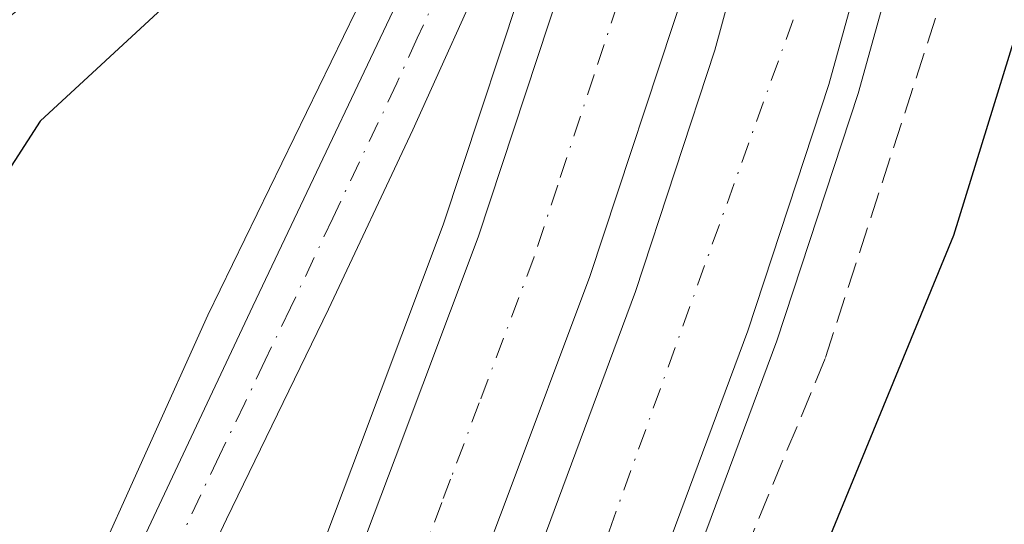
# Model space of a CAD drawing. Units: metres. Extents: x 593458 to 596895, y 4754516 to 4756876.
# Drawn here: x 595805 to 595867, y 4756122 to 4756154 of the extents above; entities that cross this region are included whole.
import ezdxf

# ---------------------------------------------------------------- set-up
doc = ezdxf.new("R2010")
doc.units = ezdxf.units.M
doc.header["$MEASUREMENT"] = 0
doc.linetypes.add('DGN Style 3', pattern=[2.307223, 1.648017, -0.659207])
doc.linetypes.add('DGN Style 4', pattern=[2.638475, 1.318413, -0.659207, 0.001648, -0.659207])
for name, color, linetype, lineweight in [('Arcén (en calzada doble)', 91, 'Continuous', 13), ('Carretera de calzada doble Cxs', 1, 'Continuous', 13), ('Carretera de calzada doble eje', 1, 'DGN Style 4', 0), ('Carretera de calzada única Cxs', 7, 'Continuous', 13), ('Carretera de calzada única eje', 7, 'DGN Style 4', 0), ('Curva de nivel maestra', 30, 'Continuous', 30), ('Seto lineal', 92, 'DGN Style 3', 0), ('Área de descanso CxS', 135, 'Continuous', 0)]:
    doc.layers.add(name, color=color, linetype=linetype, lineweight=lineweight)

msp = doc.modelspace()

# ---------------------------------------------------------------- linework, layer by layer
at = {"layer": 'Arcén (en calzada doble)', "color": 91, "linetype": 'Continuous', "lineweight": 13}
for points in [[(595849.9101, 4756244.6101, 480.4354), (595847.3201, 4756223.5501, 479.7844), (595845.5001, 4756211.7201, 479.6341), (595842.7601, 4756198.9401, 479.0091), (595838.5801, 4756184.8501, 478.5836), (595837.0101, 4756180.1701, 477.313), (595836.0687, 4756177.3261, 475.6856), (595834.8069, 4756173.5651, 474.7048), (595833.4601, 4756169.5501, 475.8167), (595827.8201, 4756157.3901, 477.7227), (595816.9601, 4756135.0701, 476.6391), (595805.5801, 4756109.8001, 475.3826), (595788.3501, 4756072.0701, 474.525), (595779.4601, 4756051.0801, 474.4656)], [(595874.6401, 4756240.6101, 482.1016), (595872.5501, 4756219.4001, 481.3571), (595870.6401, 4756204.2501, 481.0789), (595868.7801, 4756193.1801, 480.6412), (595866.9601, 4756185.0101, 478.8587), (595866.2301, 4756181.7601, 477.2368), (595865.5385, 4756178.6597, 476.3793), (595864.7601, 4756175.1701, 477.5631), (595864.5001, 4756173.9701, 478.1607), (595863.3901, 4756169.0101, 479.6394), (595857.8501, 4756149.0101, 479.4561), (595852.7301, 4756133.4601, 479.3924), (595845.6401, 4756114.3501, 478.7644), (595837.5301, 4756094.9301, 478.3316), (595829.2801, 4756076.4701, 477.3326), (595815.1701, 4756046.8101, 476.0583), (595811.2501, 4756038.8101, 475.9075), (595806.9401, 4756029.8001, 475.5121)], [(595840.1201, 4756171.3301, 477.5699), (595839.8201, 4756169.7901, 477.861), (595837.6901, 4756158.6601, 478.4912), (595831.7601, 4756140.7601, 477.8947), (595826.5701, 4756126.9101, 477.4408), (595822.2101, 4756115.3501, 477.2414), (595817.2601, 4756104.2701, 476.96), (595813.9401, 4756097.0001, 476.6301), (595794.7801, 4756057.4301, 475.7792), (595782.1901, 4756033.0901, 475.245), (595765.6201, 4755999.9801, 474.0026), (595759.1601, 4755987.0801, 471.5162)]]:
    msp.add_polyline3d(points, dxfattribs=at)
at = {"layer": 'Carretera de calzada doble Cxs', "color": 1, "linetype": 'Continuous', "lineweight": 13}
for points in [[(595793.6001, 4756007.3801, 474.88), (595790.0501, 4756000.1801, 474.4309), (595785.7101, 4755999.9301, 474.1555), (595781.5501, 4755999.9401, 474.2418), (595786.4201, 4756009.7601, 475.0659), (595803.0501, 4756043.2401, 476.1499), (595820.7301, 4756080.4201, 476.9929), (595828.8901, 4756098.6701, 477.466), (595836.8901, 4756117.8201, 477.9434), (595843.8501, 4756136.5701, 478.5011), (595848.8301, 4756151.7401, 478.8808), (595854.4601, 4756172.2401, 479.4362), (595859.1563, 4756173.0463, 479.4375), (595862.4401, 4756173.6101, 479.3941), (595861.5101, 4756169.4801, 479.6364), (595856.0101, 4756149.5701, 479.2551), (595850.9201, 4756134.0901, 479.0846), (595843.8501, 4756115.0701, 478.4178), (595835.7601, 4756095.6901, 477.9727), (595827.5301, 4756077.2701, 477.2814), (595809.7801, 4756039.9701, 476.0727)], [(595776.5301, 4755999.9601, 474.7812), (595768.2301, 4755999.9701, 474.1939), (595784.2601, 4756032.0201, 475.4018), (595796.8701, 4756056.4001, 476.0515), (595816.0501, 4756096.0101, 476.9264), (595819.3901, 4756103.3201, 477.1552), (595824.3701, 4756114.4701, 477.4129), (595828.7501, 4756126.0901, 477.6499), (595833.9601, 4756139.9801, 478.0091), (595839.9201, 4756158.0101, 478.5182), (595842.9101, 4756170.2601, 478.5609), (595846.8991, 4756170.9458, 478.9657), (595850.8801, 4756171.6301, 479.3015), (595847.0701, 4756155.9701, 478.8733), (595840.9801, 4756137.5101, 478.4037), (595835.7101, 4756123.4701, 478.0109), (595831.2501, 4756111.6401, 477.7495), (595826.1601, 4756100.2601, 477.4344), (595822.7801, 4756092.8401, 477.2916), (595803.5301, 4756053.0701, 476.3064), (595790.8901, 4756028.6601, 475.6336)]]:
    msp.add_polyline3d(points, close=True, dxfattribs=at)
for points in [[(595862.4401, 4756173.6101, 479.3941), (595861.5101, 4756169.4801, 479.6364), (595856.0101, 4756149.5701, 479.2551), (595850.9201, 4756134.0901, 479.0846), (595843.8501, 4756115.0701, 478.4178), (595835.7601, 4756095.6901, 477.9727), (595827.5301, 4756077.2701, 477.2814), (595809.7801, 4756039.9701, 476.0727), (595793.6001, 4756007.3801, 474.88)], [(595781.5501, 4755999.9401, 474.2418), (595786.4201, 4756009.7601, 475.0659), (595803.0501, 4756043.2401, 476.1499), (595820.7301, 4756080.4201, 476.9929), (595828.8901, 4756098.6701, 477.466), (595836.8901, 4756117.8201, 477.9434), (595843.8501, 4756136.5701, 478.5011), (595848.8301, 4756151.7401, 478.8808), (595854.4601, 4756172.2401, 479.4362)], [(595850.8801, 4756171.6301, 479.3015), (595847.0701, 4756155.9701, 478.8733), (595840.9801, 4756137.5101, 478.4037), (595835.7101, 4756123.4701, 478.0109), (595831.2501, 4756111.6401, 477.7495), (595826.1601, 4756100.2601, 477.4344), (595822.7801, 4756092.8401, 477.2916), (595803.5301, 4756053.0701, 476.3064), (595790.8901, 4756028.6601, 475.6336), (595776.5301, 4755999.9601, 474.7812)], [(595768.2301, 4755999.9701, 474.1939), (595784.2601, 4756032.0201, 475.4018), (595796.8701, 4756056.4001, 476.0515), (595816.0501, 4756096.0101, 476.9264), (595819.3901, 4756103.3201, 477.1552), (595824.3701, 4756114.4701, 477.4129), (595828.7501, 4756126.0901, 477.6499), (595833.9601, 4756139.9801, 478.0091), (595839.9201, 4756158.0101, 478.5182), (595842.9101, 4756170.2601, 478.5609)]]:
    msp.add_polyline3d(points, dxfattribs=at)
at = {"layer": 'Carretera de calzada doble eje', "color": 1, "linetype": 'DGN Style 4', "lineweight": 0}
for points in [[(595785.7101, 4755999.9301, 474.1555), (595798.6701, 4756025.8601, 475.4695), (595818.6001, 4756068.1801, 476.6644), (595833.8001, 4756100.4301, 477.6196), (595842.1901, 4756121.5001, 478.1633), (595854.1001, 4756154.5901, 479.0549), (595859.1563, 4756173.0463, 479.4375)], [(595846.8991, 4756170.9457, 478.9657), (595846.3201, 4756168.5501, 478.9016), (595845.5001, 4756165.2101, 478.8366), (595844.3201, 4756160.3301, 478.7188), (595843.5001, 4756156.9901, 478.6263), (595842.7301, 4756154.6801, 478.5541), (595841.2501, 4756150.1801, 478.4612), (595838.9601, 4756143.2501, 478.2869), (595837.4801, 4756138.7401, 478.1616), (595834.0301, 4756129.5701, 477.953), (595832.2301, 4756124.7701, 477.8317), (595831.6701, 4756123.3001, 477.8066), (595829.4801, 4756117.4901, 477.679)]]:
    msp.add_polyline3d(points, dxfattribs=at)
at = {"layer": 'Carretera de calzada única Cxs', "color": 7, "linetype": 'Continuous', "lineweight": 13}
for points in [[(595839.4709, 4756169.6701, 477.8062), (595834.9401, 4756158.0101, 478.3366), (595829.8501, 4756146.7201, 477.7986), (595824.5501, 4756135.4401, 477.2642), (595818.1401, 4756122.2501, 476.3692), (595810.8501, 4756106.8201, 475.5771), (595792.6401, 4756068.5801, 474.6933), (595787.9201, 4756057.0101, 474.7428), (595779.7501, 4756038.8001, 474.6867), (595772.6901, 4756020.2301, 474.6047), (595764.2301, 4755999.9801, 473.9148)], [(595768.6201, 4756021.2601, 474.4221), (595771.9601, 4756030.6801, 474.4372), (595773.7801, 4756037.2301, 474.402), (595776.8655, 4756042.8637, 474.4188), (595778.7501, 4756046.0501, 474.457), (595787.4601, 4756066.0701, 474.5378), (595793.2801, 4756079.6801, 474.67), (595801.9201, 4756097.7101, 474.9578), (595819.8001, 4756135.6401, 476.7956), (595831.0001, 4756159.2501, 478.0281), (595834.8201, 4756167.8501, 477.3582), (595835.2201, 4756168.9401, 476.8449), (595837.2949, 4756169.2964, 477.4073), (595839.4711, 4756169.6701, 477.8062), (595834.9401, 4756158.0101, 478.3366), (595829.8501, 4756146.7201, 477.7986), (595824.5501, 4756135.4401, 477.2642), (595818.1401, 4756122.2501, 476.3692), (595810.8501, 4756106.8201, 475.5771), (595792.6401, 4756068.5801, 474.6933), (595787.9201, 4756057.0101, 474.7428), (595779.7501, 4756038.8001, 474.6867), (595772.6901, 4756020.2301, 474.6047)], [(595778.7501, 4756046.0501, 474.457), (595787.4601, 4756066.0701, 474.5378), (595793.2801, 4756079.6801, 474.67), (595801.9201, 4756097.7101, 474.9578), (595819.8001, 4756135.6401, 476.7956), (595831.0001, 4756159.2501, 478.0281), (595834.8201, 4756167.8501, 477.3582), (595835.2201, 4756168.9401, 476.8449)]]:
    msp.add_polyline3d(points, dxfattribs=at)
at = {"layer": 'Carretera de calzada única eje', "color": 7, "linetype": 'DGN Style 4', "lineweight": 0}
msp.add_polyline3d([(595837.2949, 4756169.2965, 477.4073), (595837.2463, 4756169.1485, 477.4564), (595836.8301, 4756167.9601, 477.8745), (595835.8701, 4756165.4401, 478.1171), (595833.9401, 4756161.1501, 478.3813), (595832.9801, 4756158.6301, 478.2533), (595831.6901, 4756155.8101, 478.0772), (595830.1201, 4756152.4801, 477.9079), (595828.8501, 4756149.6501, 477.7625), (595824.8201, 4756141.1801, 477.3005), (595822.1701, 4756135.5401, 476.9162), (595820.5701, 4756132.2401, 476.7373), (595819.3001, 4756129.5501, 476.6198), (595817.6901, 4756126.2501, 476.4241), (595813.8901, 4756118.1801, 476.0258)], dxfattribs=at)
at = {"layer": 'Curva de nivel maestra', "color": 30, "linetype": 'Continuous', "lineweight": 30, "elevation": 475, "flags": 128}
for points in [[(595806.1427, 4756017.0198), (595815.76, 4756028.9701), (595826.55, 4756044.4401), (595835.66, 4756061.9201), (595838.92, 4756069.7112), (595840.02, 4756072.3401), (595838.83, 4756077.1201), (595837.42, 4756079.0201), (595837.02, 4756080.8601), (595841.18, 4756090.4401), (595855.65, 4756120.1101), (595863.86, 4756140.1101), (595869.84, 4756159.4401), (595870.79, 4756163.5601), (595870.84, 4756168.7701), (595869.23, 4756176.7701), (595869.45, 4756179.8601), (595871.44, 4756186.0001), (595876.43, 4756194.6601), (595880.3, 4756205.9301), (595882.24, 4756214.9401), (595883.18, 4756219.4801), (595883.56, 4756226.0201), (595885.28, 4756238.6301)], [(595831.5098, 4756168.6799), (595827.48, 4756164.6301), (595814.64, 4756154.8601), (595806.43, 4756147.2601), (595799.42, 4756136.4301), (595794.96, 4756125.5801), (595793.74, 4756119.6501), (595795.28, 4756113.6701), (595801.59, 4756099.9301), (595804.6, 4756095.5901), (595806.47, 4756096.6901), (595809.76, 4756101.3601), (595810.98, 4756102.4001), (595810.39, 4756099.3901), (595803.55, 4756083.1601), (595785.47, 4756042.7101), (595777.35, 4756022.2001)]]:
    msp.add_lwpolyline(points, dxfattribs=at)
at = {"layer": 'Seto lineal', "color": 92, "linetype": 'DGN Style 3', "lineweight": 0}
msp.add_polyline3d([(595868.0601, 4756174.5601, 475.536), (595864.8401, 4756160.3201, 479.4686), (595855.7701, 4756132.3401, 479.1279), (595844.7401, 4756105.7201, 478.0359), (595829.2301, 4756071.4001, 477.0929)], dxfattribs=at)
at = {"layer": 'Área de descanso CxS', "color": 135, "linetype": 'Continuous', "lineweight": 0}
for points in [[(595787.0401, 4756121.3033, 475.8508), (595787.4701, 4756124.7701, 474.9379), (595788.5701, 4756129.3701, 474.54), (595789.3901, 4756131.4701, 474.4564), (595791.4401, 4756135.3233, 474.4481), (595793.4901, 4756139.1767, 474.3002), (595795.5401, 4756143.0301, 473.8348), (595797.9901, 4756147.2101, 473.7941), (595799.8201, 4756149.6501, 474.2323), (595803.2601, 4756152.9201, 473.98), (595807.0201, 4756155.7801, 473.6652), (595810.0951, 4756157.7751, 473.4728), (595813.1701, 4756159.7701, 473.7061), (595816.6233, 4756161.0367, 474.3161), (595820.0767, 4756162.3033, 474.1893), (595823.5301, 4756163.5701, 474.4539), (595831.4601, 4756168.2901, 475.9131), (595832.9991, 4756168.5561, 476.343), (595827.8201, 4756157.3901, 477.7227), (595816.9601, 4756135.0701, 476.6391), (595805.5801, 4756109.8001, 475.3826)], [(595832.9991, 4756168.5561, 476.343), (595827.8201, 4756157.3901, 477.7227), (595816.9601, 4756135.0701, 476.6391), (595805.5801, 4756109.8001, 475.3826), (595788.3501, 4756072.0701, 474.525)]]:
    msp.add_polyline3d(points, dxfattribs=at)

doc.saveas('drawing.dxf')
